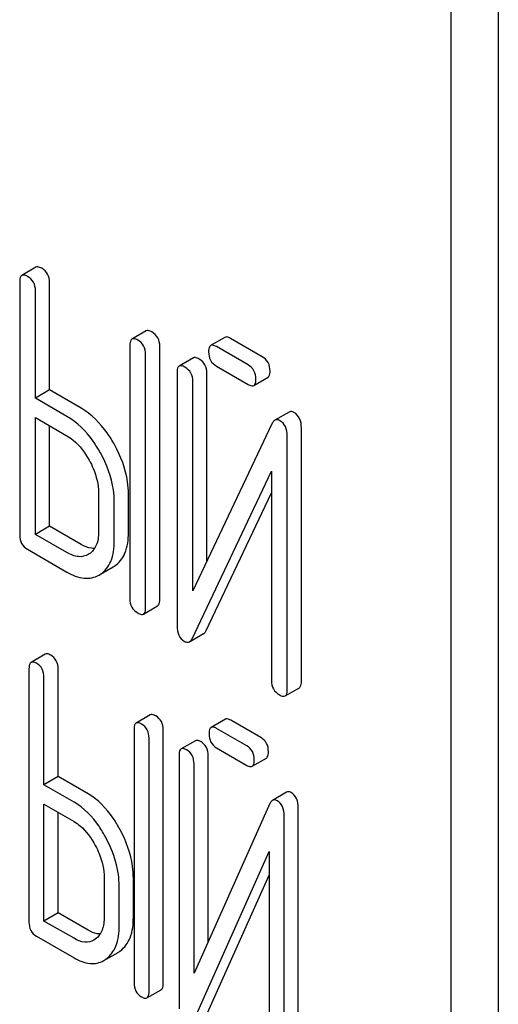
# Model space of a CAD drawing. Units: millimetres. Extents: x 0 to 12727, y -9 to 9000.
# Drawn here: x 9100 to 9107, y 2953 to 2968 of the extents above; entities that cross this region are included whole.
import ezdxf

# ---------------------------------------------------------------- set-up
doc = ezdxf.new("R2010")
doc.units = ezdxf.units.MM
doc.header["$LTSCALE"] = 700
doc.layers.get('0').update_dxf_attribs({"linetype": 'CONTINUOUS'})

msp = doc.modelspace()

# ---------------------------------------------------------------- linework, layer by layer
at = {"color": 7, "linetype": 'Continuous'}
for p, q in [((9106.923, 2855.522), (9106.923, 2977.997)), ((9106.216, 2855.113), (9106.216, 2977.589)), ((9099.994, 2964.403), (9099.782, 2964.281)), ((9099.751, 2964.187), (9099.751, 2960.393)), ((9100.199, 2962.565), (9100.199, 2964.173)), ((9099.987, 2962.443), (9099.987, 2964.051)), ((9101.645, 2963.45), (9101.433, 2963.328)), ((9102.824, 2963.353), (9102.612, 2963.23)), ((9103.385, 2963.063), (9102.911, 2963.337)), ((9101.402, 2963.234), (9101.402, 2959.44)), ((9101.85, 2959.426), (9101.85, 2963.22)), ((9103.173, 2962.941), (9102.699, 2963.214)), ((9101.637, 2959.304), (9101.637, 2963.098)), ((9102.353, 2963.045), (9102.141, 2962.922)), ((9102.699, 2962.922), (9103.173, 2962.649)), ((9102.109, 2962.828), (9102.109, 2959.032)), ((9102.345, 2959.558), (9102.345, 2962.692)), ((9102.557, 2960.004), (9102.557, 2962.814)), ((9103.259, 2962.633), (9103.472, 2962.755)), ((9100.199, 2962.565), (9099.987, 2962.443)), ((9100.67, 2962.293), (9100.199, 2962.565)), ((9100.458, 2962.17), (9099.987, 2962.443)), ((9099.987, 2960.403), (9099.987, 2962.151)), ((9099.987, 2962.151), (9100.458, 2961.879)), ((9103.787, 2962.235), (9103.574, 2962.113)), ((9100.199, 2960.525), (9100.199, 2962.028)), ((9103.536, 2962.066), (9102.345, 2959.558)), ((9103.972, 2958.201), (9103.972, 2961.997)), ((9103.76, 2958.078), (9103.76, 2961.875)), ((9102.333, 2958.841), (9103.524, 2961.349)), ((9103.524, 2961.349), (9103.524, 2958.215)), ((9100.932, 2961.024), (9100.932, 2960.441)), ((9101.38, 2960.427), (9101.38, 2961.011)), ((9102.545, 2958.963), (9103.524, 2961.025)), ((9101.168, 2960.304), (9101.168, 2960.888)), ((9100.199, 2960.525), (9099.987, 2960.403)), ((9100.67, 2960.253), (9100.199, 2960.525)), ((9100.458, 2960.131), (9099.987, 2960.403)), ((9099.869, 2960.179), (9100.458, 2959.839)), ((9100.793, 2960.109), (9100.779, 2960.101)), ((9100.961, 2959.805), (9101.153, 2959.916)), ((9101.153, 2959.916), (9101.173, 2959.928)), ((9100.94, 2959.793), (9100.961, 2959.806)), ((9101.606, 2959.21), (9101.818, 2959.332)), ((9102.295, 2958.794), (9102.507, 2958.917)), ((9100.134, 2958.609), (9099.921, 2958.486)), ((9099.89, 2958.391), (9099.89, 2954.597)), ((9100.327, 2956.776), (9100.327, 2958.383)), ((9100.115, 2956.653), (9100.115, 2958.261)), ((9103.729, 2957.984), (9103.941, 2958.107)), ((9101.708, 2957.7), (9101.496, 2957.577)), ((9102.833, 2957.634), (9102.62, 2957.512)), ((9103.366, 2957.359), (9102.914, 2957.62)), ((9101.465, 2957.482), (9101.465, 2953.688)), ((9101.902, 2953.681), (9101.902, 2957.474)), ((9103.154, 2957.236), (9102.702, 2957.497)), ((9101.689, 2953.558), (9101.689, 2957.352)), ((9102.383, 2957.313), (9102.171, 2957.191)), ((9102.139, 2957.095), (9102.139, 2953.299)), ((9102.576, 2954.306), (9102.576, 2957.088)), ((9102.702, 2957.205), (9103.154, 2956.944)), ((9102.364, 2953.831), (9102.364, 2956.965)), ((9103.235, 2956.93), (9103.447, 2957.052)), ((9100.327, 2956.776), (9100.115, 2956.653)), ((9100.565, 2956.393), (9100.115, 2956.653)), ((9100.777, 2956.516), (9100.327, 2956.776)), ((9103.751, 2956.543), (9103.539, 2956.42)), ((9100.115, 2954.613), (9100.115, 2956.361)), ((9100.115, 2956.361), (9100.565, 2956.102)), ((9103.5, 2956.371), (9102.364, 2953.831)), ((9100.327, 2954.736), (9100.327, 2956.239)), ((9103.926, 2952.512), (9103.926, 2956.309)), ((9103.714, 2952.39), (9103.714, 2956.186)), ((9102.353, 2953.114), (9103.489, 2955.654)), ((9103.489, 2955.654), (9103.489, 2952.52)), ((9101.017, 2955.26), (9101.017, 2954.676)), ((9101.454, 2954.669), (9101.454, 2955.252)), ((9102.565, 2953.237), (9103.489, 2955.302)), ((9101.242, 2954.546), (9101.242, 2955.13)), ((9100.327, 2954.736), (9100.115, 2954.613)), ((9100.777, 2954.476), (9100.327, 2954.736)), ((9100.565, 2954.354), (9100.115, 2954.613)), ((9100.003, 2954.386), (9100.565, 2954.062)), ((9100.884, 2954.341), (9100.862, 2954.327)), ((9101.045, 2954.04), (9101.224, 2954.144)), ((9101.658, 2953.463), (9101.87, 2953.585))]:
    msp.add_line(p, q, dxfattribs=at)
for centre in [(9101.032, 2954.475), (9100.82, 2954.353)]:
    msp.add_arc(centre, 0.383, 300.0484, 305.8017, dxfattribs=at)
for points, knots in [([(9100.081, 2964.387), (9100.072, 2964.392), (9100.046, 2964.406), (9100.011, 2964.413), (9099.994, 2964.403)], [0, 0, 0, 0, 0.336007, 1, 1, 1, 1]), ([(9100.199, 2964.173), (9100.199, 2964.216), (9100.182, 2964.304), (9100.117, 2964.366), (9100.081, 2964.387)], [0, 0, 0, 0, 0.510532, 1, 1, 1, 1]), ([(9099.782, 2964.281), (9099.777, 2964.278), (9099.752, 2964.253), (9099.751, 2964.215), (9099.751, 2964.187)], [0, 0, 0, 0, 0.184764, 1, 1, 1, 1]), ([(9099.869, 2964.265), (9099.86, 2964.27), (9099.834, 2964.283), (9099.799, 2964.291), (9099.782, 2964.281)], [0, 0, 0, 0, 0.336007, 1, 1, 1, 1]), ([(9099.987, 2964.051), (9099.987, 2964.094), (9099.97, 2964.182), (9099.905, 2964.244), (9099.869, 2964.265)], [0, 0, 0, 0, 0.510532, 1, 1, 1, 1]), ([(9101.732, 2963.434), (9101.723, 2963.439), (9101.697, 2963.453), (9101.662, 2963.46), (9101.645, 2963.45)], [0, 0, 0, 0, 0.336012, 1, 1, 1, 1]), ([(9101.85, 2963.22), (9101.85, 2963.263), (9101.833, 2963.351), (9101.768, 2963.413), (9101.732, 2963.434)], [0, 0, 0, 0, 0.510532, 1, 1, 1, 1]), ([(9101.433, 2963.328), (9101.428, 2963.324), (9101.403, 2963.3), (9101.402, 2963.261), (9101.402, 2963.234)], [0, 0, 0, 0, 0.184762, 1, 1, 1, 1]), ([(9101.52, 2963.312), (9101.511, 2963.317), (9101.485, 2963.33), (9101.45, 2963.338), (9101.433, 2963.328)], [0, 0, 0, 0, 0.336012, 1, 1, 1, 1]), ([(9101.637, 2963.098), (9101.637, 2963.141), (9101.621, 2963.229), (9101.555, 2963.291), (9101.52, 2963.312)], [0, 0, 0, 0, 0.510532, 1, 1, 1, 1]), ([(9102.911, 2963.337), (9102.902, 2963.342), (9102.877, 2963.355), (9102.842, 2963.363), (9102.824, 2963.353)], [0, 0, 0, 0, 0.336012, 1, 1, 1, 1]), ([(9102.612, 2963.23), (9102.607, 2963.227), (9102.582, 2963.202), (9102.581, 2963.164), (9102.581, 2963.136)], [0, 0, 0, 0, 0.184762, 1, 1, 1, 1]), ([(9102.581, 2963.136), (9102.581, 2963.093), (9102.596, 2963.004), (9102.663, 2962.943), (9102.699, 2962.922)], [0, 0, 0, 0, 0.5108, 1, 1, 1, 1]), ([(9102.699, 2963.214), (9102.69, 2963.219), (9102.664, 2963.233), (9102.629, 2963.24), (9102.612, 2963.23)], [0, 0, 0, 0, 0.336012, 1, 1, 1, 1]), ([(9102.439, 2963.028), (9102.431, 2963.033), (9102.405, 2963.047), (9102.37, 2963.054), (9102.353, 2963.045)], [0, 0, 0, 0, 0.336009, 1, 1, 1, 1]), ([(9102.557, 2962.814), (9102.557, 2962.858), (9102.54, 2962.946), (9102.475, 2963.008), (9102.439, 2963.028)], [0, 0, 0, 0, 0.510528, 1, 1, 1, 1]), ([(9103.503, 2962.849), (9103.503, 2962.892), (9103.486, 2962.98), (9103.421, 2963.042), (9103.385, 2963.063)], [0, 0, 0, 0, 0.510533, 1, 1, 1, 1]), ([(9102.141, 2962.922), (9102.135, 2962.919), (9102.11, 2962.894), (9102.109, 2962.856), (9102.109, 2962.828)], [0, 0, 0, 0, 0.184761, 1, 1, 1, 1]), ([(9102.227, 2962.906), (9102.218, 2962.911), (9102.193, 2962.925), (9102.158, 2962.932), (9102.141, 2962.922)], [0, 0, 0, 0, 0.336009, 1, 1, 1, 1]), ([(9102.345, 2962.692), (9102.345, 2962.735), (9102.328, 2962.823), (9102.263, 2962.885), (9102.227, 2962.906)], [0, 0, 0, 0, 0.510528, 1, 1, 1, 1]), ([(9103.291, 2962.727), (9103.291, 2962.77), (9103.274, 2962.858), (9103.209, 2962.92), (9103.173, 2962.941)], [0, 0, 0, 0, 0.510533, 1, 1, 1, 1]), ([(9103.472, 2962.755), (9103.477, 2962.758), (9103.502, 2962.783), (9103.503, 2962.821), (9103.503, 2962.849)], [0, 0, 0, 0, 0.182549, 1, 1, 1, 1]), ([(9103.259, 2962.633), (9103.265, 2962.636), (9103.29, 2962.661), (9103.291, 2962.699), (9103.291, 2962.727)], [0, 0, 0, 0, 0.182549, 1, 1, 1, 1]), ([(9103.173, 2962.649), (9103.182, 2962.644), (9103.207, 2962.63), (9103.242, 2962.623), (9103.259, 2962.633)], [0, 0, 0, 0, 0.332825, 1, 1, 1, 1]), ([(9101.172, 2961.746), (9101.139, 2961.806), (9101.008, 2962.017), (9100.826, 2962.203), (9100.67, 2962.293)], [0, 0, 0, 0, 0.276223, 1, 1, 1, 1]), ([(9103.861, 2962.228), (9103.855, 2962.232), (9103.832, 2962.243), (9103.802, 2962.244), (9103.787, 2962.235)], [0, 0, 0, 0, 0.307772, 1, 1, 1, 1]), ([(9100.96, 2961.623), (9100.927, 2961.683), (9100.796, 2961.895), (9100.614, 2962.08), (9100.458, 2962.17)], [0, 0, 0, 0, 0.276223, 1, 1, 1, 1]), ([(9103.574, 2962.113), (9103.571, 2962.111), (9103.554, 2962.098), (9103.543, 2962.08), (9103.536, 2962.066)], [0, 0, 0, 0, 0.215839, 1, 1, 1, 1]), ([(9103.649, 2962.105), (9103.642, 2962.109), (9103.62, 2962.121), (9103.59, 2962.122), (9103.574, 2962.113)], [0, 0, 0, 0, 0.307772, 1, 1, 1, 1]), ([(9103.76, 2961.875), (9103.76, 2961.923), (9103.748, 2962.015), (9103.684, 2962.085), (9103.649, 2962.105)], [0, 0, 0, 0, 0.541019, 1, 1, 1, 1]), ([(9103.972, 2961.997), (9103.972, 2962.045), (9103.96, 2962.137), (9103.897, 2962.207), (9103.861, 2962.228)], [0, 0, 0, 0, 0.541019, 1, 1, 1, 1]), ([(9100.458, 2961.879), (9100.491, 2961.86), (9100.628, 2961.764), (9100.73, 2961.625), (9100.793, 2961.513)], [0, 0, 0, 0, 0.228368, 1, 1, 1, 1]), ([(9101.38, 2961.011), (9101.38, 2961.071), (9101.361, 2961.327), (9101.267, 2961.574), (9101.172, 2961.746)], [0, 0, 0, 0, 0.235976, 1, 1, 1, 1]), ([(9100.793, 2961.513), (9100.815, 2961.473), (9100.89, 2961.32), (9100.932, 2961.149), (9100.932, 2961.024)], [0, 0, 0, 0, 0.267908, 1, 1, 1, 1]), ([(9101.168, 2960.888), (9101.168, 2960.949), (9101.149, 2961.205), (9101.055, 2961.452), (9100.96, 2961.623)], [0, 0, 0, 0, 0.235976, 1, 1, 1, 1]), ([(9099.751, 2960.393), (9099.751, 2960.35), (9099.766, 2960.261), (9099.833, 2960.2), (9099.869, 2960.179)], [0, 0, 0, 0, 0.510804, 1, 1, 1, 1]), ([(9100.932, 2960.441), (9100.932, 2960.372), (9100.92, 2960.245), (9100.839, 2960.14), (9100.793, 2960.109)], [0, 0, 0, 0, 0.551356, 1, 1, 1, 1]), ([(9101.173, 2959.928), (9101.241, 2959.973), (9101.361, 2960.132), (9101.38, 2960.323), (9101.38, 2960.427)], [0, 0, 0, 0, 0.442917, 1, 1, 1, 1]), ([(9100.872, 2960.191), (9100.857, 2960.19), (9100.785, 2960.196), (9100.718, 2960.225), (9100.67, 2960.253)], [0, 0, 0, 0, 0.222446, 1, 1, 1, 1]), ([(9100.961, 2959.806), (9101.029, 2959.851), (9101.149, 2960.01), (9101.168, 2960.201), (9101.168, 2960.304)], [0, 0, 0, 0, 0.442917, 1, 1, 1, 1]), ([(9100.779, 2960.101), (9100.736, 2960.076), (9100.618, 2960.052), (9100.512, 2960.1), (9100.458, 2960.131)], [0, 0, 0, 0, 0.447638, 1, 1, 1, 1]), ([(9100.458, 2959.839), (9100.538, 2959.793), (9100.697, 2959.722), (9100.875, 2959.755), (9100.94, 2959.793)], [0, 0, 0, 0, 0.54925, 1, 1, 1, 1]), ([(9101.402, 2959.44), (9101.402, 2959.397), (9101.417, 2959.308), (9101.484, 2959.247), (9101.52, 2959.226)], [0, 0, 0, 0, 0.5108, 1, 1, 1, 1]), ([(9101.606, 2959.21), (9101.611, 2959.213), (9101.636, 2959.238), (9101.637, 2959.276), (9101.637, 2959.304)], [0, 0, 0, 0, 0.182549, 1, 1, 1, 1]), ([(9101.818, 2959.332), (9101.824, 2959.336), (9101.849, 2959.36), (9101.85, 2959.399), (9101.85, 2959.426)], [0, 0, 0, 0, 0.182549, 1, 1, 1, 1]), ([(9101.52, 2959.226), (9101.528, 2959.221), (9101.554, 2959.208), (9101.589, 2959.2), (9101.606, 2959.21)], [0, 0, 0, 0, 0.332825, 1, 1, 1, 1]), ([(9102.109, 2959.032), (9102.109, 2958.984), (9102.12, 2958.892), (9102.185, 2958.822), (9102.22, 2958.801)], [0, 0, 0, 0, 0.537872, 1, 1, 1, 1]), ([(9102.507, 2958.917), (9102.511, 2958.919), (9102.527, 2958.931), (9102.539, 2958.949), (9102.545, 2958.963)], [0, 0, 0, 0, 0.215861, 1, 1, 1, 1]), ([(9102.22, 2958.801), (9102.227, 2958.797), (9102.25, 2958.786), (9102.279, 2958.785), (9102.295, 2958.794)], [0, 0, 0, 0, 0.300855, 1, 1, 1, 1]), ([(9102.295, 2958.794), (9102.299, 2958.796), (9102.315, 2958.809), (9102.326, 2958.827), (9102.333, 2958.841)], [0, 0, 0, 0, 0.215861, 1, 1, 1, 1]), ([(9100.215, 2958.594), (9100.207, 2958.599), (9100.182, 2958.612), (9100.15, 2958.618), (9100.134, 2958.609)], [0, 0, 0, 0, 0.333882, 1, 1, 1, 1]), ([(9100.327, 2958.383), (9100.327, 2958.426), (9100.312, 2958.512), (9100.249, 2958.574), (9100.215, 2958.594)], [0, 0, 0, 0, 0.517748, 1, 1, 1, 1]), ([(9099.921, 2958.486), (9099.916, 2958.483), (9099.891, 2958.458), (9099.89, 2958.419), (9099.89, 2958.391)], [0, 0, 0, 0, 0.182326, 1, 1, 1, 1]), ([(9100.003, 2958.472), (9099.994, 2958.477), (9099.97, 2958.489), (9099.938, 2958.496), (9099.921, 2958.486)], [0, 0, 0, 0, 0.333882, 1, 1, 1, 1]), ([(9100.115, 2958.261), (9100.115, 2958.304), (9100.1, 2958.39), (9100.037, 2958.452), (9100.003, 2958.472)], [0, 0, 0, 0, 0.517748, 1, 1, 1, 1]), ([(9103.524, 2958.215), (9103.524, 2958.171), (9103.539, 2958.082), (9103.606, 2958.021), (9103.642, 2958.001)], [0, 0, 0, 0, 0.510804, 1, 1, 1, 1]), ([(9103.941, 2958.107), (9103.946, 2958.11), (9103.971, 2958.135), (9103.972, 2958.173), (9103.972, 2958.201)], [0, 0, 0, 0, 0.182547, 1, 1, 1, 1]), ([(9103.642, 2958.001), (9103.651, 2957.996), (9103.676, 2957.982), (9103.711, 2957.974), (9103.729, 2957.984)], [0, 0, 0, 0, 0.33283, 1, 1, 1, 1]), ([(9103.729, 2957.984), (9103.734, 2957.988), (9103.759, 2958.012), (9103.76, 2958.051), (9103.76, 2958.078)], [0, 0, 0, 0, 0.182547, 1, 1, 1, 1]), ([(9101.789, 2957.685), (9101.781, 2957.69), (9101.757, 2957.703), (9101.724, 2957.709), (9101.708, 2957.7)], [0, 0, 0, 0, 0.333876, 1, 1, 1, 1]), ([(9101.902, 2957.474), (9101.902, 2957.517), (9101.887, 2957.603), (9101.824, 2957.665), (9101.789, 2957.685)], [0, 0, 0, 0, 0.517744, 1, 1, 1, 1]), ([(9101.496, 2957.577), (9101.49, 2957.574), (9101.465, 2957.549), (9101.465, 2957.51), (9101.465, 2957.482)], [0, 0, 0, 0, 0.182327, 1, 1, 1, 1]), ([(9101.577, 2957.563), (9101.569, 2957.568), (9101.545, 2957.58), (9101.512, 2957.587), (9101.496, 2957.577)], [0, 0, 0, 0, 0.333876, 1, 1, 1, 1]), ([(9101.689, 2957.352), (9101.689, 2957.395), (9101.674, 2957.481), (9101.612, 2957.543), (9101.577, 2957.563)], [0, 0, 0, 0, 0.517744, 1, 1, 1, 1]), ([(9102.914, 2957.62), (9102.906, 2957.624), (9102.882, 2957.637), (9102.849, 2957.644), (9102.833, 2957.634)], [0, 0, 0, 0, 0.333882, 1, 1, 1, 1]), ([(9102.62, 2957.512), (9102.615, 2957.509), (9102.59, 2957.483), (9102.589, 2957.444), (9102.589, 2957.416)], [0, 0, 0, 0, 0.182325, 1, 1, 1, 1]), ([(9102.589, 2957.416), (9102.589, 2957.373), (9102.602, 2957.286), (9102.667, 2957.225), (9102.702, 2957.205)], [0, 0, 0, 0, 0.5182, 1, 1, 1, 1]), ([(9102.702, 2957.497), (9102.693, 2957.502), (9102.669, 2957.515), (9102.637, 2957.521), (9102.62, 2957.512)], [0, 0, 0, 0, 0.333882, 1, 1, 1, 1]), ([(9102.464, 2957.299), (9102.456, 2957.303), (9102.432, 2957.316), (9102.399, 2957.323), (9102.383, 2957.313)], [0, 0, 0, 0, 0.333882, 1, 1, 1, 1]), ([(9102.576, 2957.088), (9102.576, 2957.131), (9102.561, 2957.217), (9102.498, 2957.279), (9102.464, 2957.299)], [0, 0, 0, 0, 0.517748, 1, 1, 1, 1]), ([(9103.266, 2957.025), (9103.266, 2957.068), (9103.251, 2957.154), (9103.188, 2957.216), (9103.154, 2957.236)], [0, 0, 0, 0, 0.517748, 1, 1, 1, 1]), ([(9103.478, 2957.148), (9103.478, 2957.191), (9103.463, 2957.277), (9103.4, 2957.339), (9103.366, 2957.359)], [0, 0, 0, 0, 0.517748, 1, 1, 1, 1]), ([(9102.171, 2957.191), (9102.165, 2957.188), (9102.14, 2957.162), (9102.139, 2957.123), (9102.139, 2957.095)], [0, 0, 0, 0, 0.182325, 1, 1, 1, 1]), ([(9102.252, 2957.176), (9102.244, 2957.181), (9102.22, 2957.194), (9102.187, 2957.2), (9102.171, 2957.191)], [0, 0, 0, 0, 0.333882, 1, 1, 1, 1]), ([(9102.364, 2956.965), (9102.364, 2957.008), (9102.349, 2957.094), (9102.286, 2957.156), (9102.252, 2957.176)], [0, 0, 0, 0, 0.517748, 1, 1, 1, 1]), ([(9103.447, 2957.052), (9103.452, 2957.055), (9103.478, 2957.081), (9103.478, 2957.12), (9103.478, 2957.148)], [0, 0, 0, 0, 0.180079, 1, 1, 1, 1]), ([(9103.154, 2956.944), (9103.162, 2956.94), (9103.186, 2956.927), (9103.219, 2956.92), (9103.235, 2956.93)], [0, 0, 0, 0, 0.33079, 1, 1, 1, 1]), ([(9103.235, 2956.93), (9103.24, 2956.933), (9103.265, 2956.958), (9103.266, 2956.997), (9103.266, 2957.025)], [0, 0, 0, 0, 0.180079, 1, 1, 1, 1]), ([(9101.255, 2955.982), (9101.224, 2956.041), (9101.101, 2956.247), (9100.927, 2956.429), (9100.777, 2956.516)], [0, 0, 0, 0, 0.278871, 1, 1, 1, 1]), ([(9103.82, 2956.536), (9103.814, 2956.54), (9103.793, 2956.551), (9103.765, 2956.551), (9103.751, 2956.543)], [0, 0, 0, 0, 0.306231, 1, 1, 1, 1]), ([(9103.926, 2956.309), (9103.926, 2956.356), (9103.915, 2956.446), (9103.854, 2956.516), (9103.82, 2956.536)], [0, 0, 0, 0, 0.54807, 1, 1, 1, 1]), ([(9101.043, 2955.86), (9101.012, 2955.919), (9100.889, 2956.125), (9100.715, 2956.307), (9100.565, 2956.393)], [0, 0, 0, 0, 0.278871, 1, 1, 1, 1]), ([(9103.539, 2956.42), (9103.535, 2956.418), (9103.518, 2956.405), (9103.507, 2956.386), (9103.5, 2956.371)], [0, 0, 0, 0, 0.212509, 1, 1, 1, 1]), ([(9103.608, 2956.414), (9103.602, 2956.417), (9103.581, 2956.428), (9103.553, 2956.429), (9103.539, 2956.42)], [0, 0, 0, 0, 0.306231, 1, 1, 1, 1]), ([(9103.714, 2956.186), (9103.714, 2956.234), (9103.703, 2956.324), (9103.642, 2956.394), (9103.608, 2956.414)], [0, 0, 0, 0, 0.54807, 1, 1, 1, 1]), ([(9100.565, 2956.102), (9100.597, 2956.083), (9100.729, 2955.99), (9100.825, 2955.854), (9100.884, 2955.745)], [0, 0, 0, 0, 0.228264, 1, 1, 1, 1]), ([(9101.454, 2955.252), (9101.454, 2955.313), (9101.436, 2955.566), (9101.347, 2955.812), (9101.255, 2955.982)], [0, 0, 0, 0, 0.238023, 1, 1, 1, 1]), ([(9101.242, 2955.13), (9101.242, 2955.19), (9101.224, 2955.444), (9101.135, 2955.689), (9101.043, 2955.86)], [0, 0, 0, 0, 0.238023, 1, 1, 1, 1]), ([(9100.884, 2955.745), (9100.905, 2955.705), (9100.978, 2955.553), (9101.017, 2955.383), (9101.017, 2955.26)], [0, 0, 0, 0, 0.26816, 1, 1, 1, 1]), ([(9099.89, 2954.597), (9099.89, 2954.554), (9099.903, 2954.467), (9099.968, 2954.406), (9100.003, 2954.386)], [0, 0, 0, 0, 0.5182, 1, 1, 1, 1]), ([(9101.017, 2954.676), (9101.017, 2954.608), (9101.005, 2954.482), (9100.929, 2954.374), (9100.884, 2954.341)], [0, 0, 0, 0, 0.550506, 1, 1, 1, 1]), ([(9101.256, 2954.164), (9101.323, 2954.212), (9101.436, 2954.375), (9101.454, 2954.565), (9101.454, 2954.669)], [0, 0, 0, 0, 0.440994, 1, 1, 1, 1]), ([(9100.956, 2954.419), (9100.942, 2954.419), (9100.879, 2954.425), (9100.819, 2954.452), (9100.777, 2954.476)], [0, 0, 0, 0, 0.223559, 1, 1, 1, 1]), ([(9101.044, 2954.042), (9101.11, 2954.09), (9101.224, 2954.252), (9101.242, 2954.442), (9101.242, 2954.546)], [0, 0, 0, 0, 0.440994, 1, 1, 1, 1]), ([(9100.862, 2954.327), (9100.822, 2954.304), (9100.713, 2954.282), (9100.614, 2954.325), (9100.565, 2954.354)], [0, 0, 0, 0, 0.447865, 1, 1, 1, 1]), ([(9100.565, 2954.062), (9100.638, 2954.019), (9100.786, 2953.954), (9100.951, 2953.986), (9101.012, 2954.021)], [0, 0, 0, 0, 0.547358, 1, 1, 1, 1]), ([(9101.465, 2953.688), (9101.465, 2953.645), (9101.478, 2953.558), (9101.542, 2953.497), (9101.577, 2953.477)], [0, 0, 0, 0, 0.518204, 1, 1, 1, 1]), ([(9101.658, 2953.463), (9101.664, 2953.466), (9101.689, 2953.491), (9101.689, 2953.53), (9101.689, 2953.558)], [0, 0, 0, 0, 0.180078, 1, 1, 1, 1]), ([(9101.87, 2953.585), (9101.876, 2953.588), (9101.901, 2953.614), (9101.902, 2953.653), (9101.902, 2953.681)], [0, 0, 0, 0, 0.180078, 1, 1, 1, 1]), ([(9101.577, 2953.477), (9101.585, 2953.473), (9101.609, 2953.46), (9101.642, 2953.453), (9101.658, 2953.463)], [0, 0, 0, 0, 0.330795, 1, 1, 1, 1])]:
    msp.add_open_spline(points, degree=3, knots=knots, dxfattribs=at)

doc.saveas('drawing.dxf')
